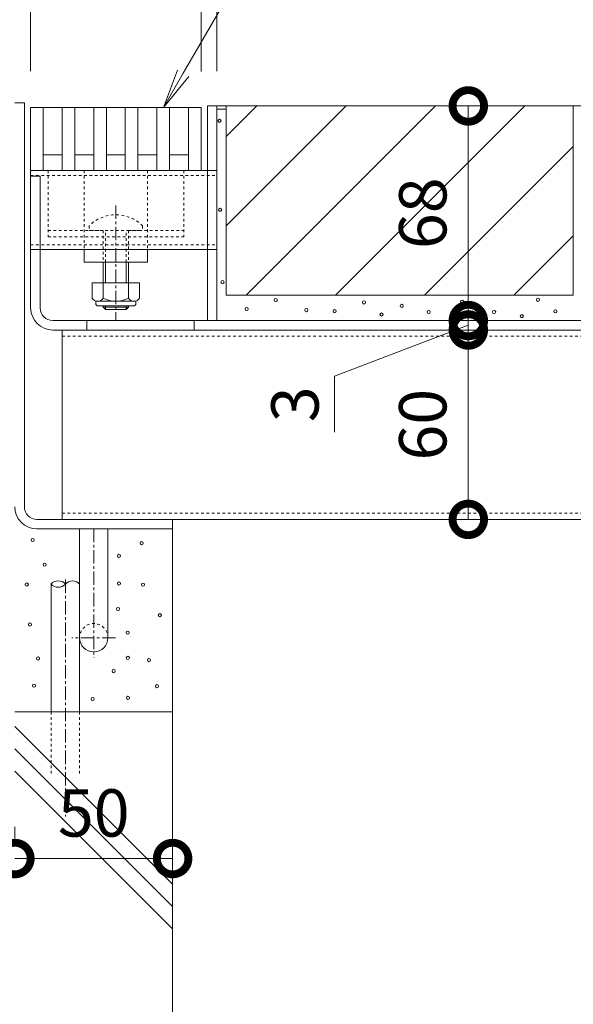
# Model space of a CAD drawing. Extents: x 1137 to 3910, y 100 to 2012.
# Drawn here: x 2813 to 2988, y 353 to 665 of the extents above; entities that cross this region are included whole.
import ezdxf
from ezdxf import colors
from ezdxf.entities.mleader import LeaderData, LeaderLine
from ezdxf.math import Vec2, Vec3

# ---------------------------------------------------------------- set-up
doc = ezdxf.new("R2010")
doc.units = 0
doc.linetypes.add('中心線（短）', pattern=[6.773333, 4.233333, -0.846667, 0.846667, -0.846667])
doc.linetypes.add('点線（標準）', pattern=[1.693333, 0.846667, -0.846667])
doc.layers.get('0').update_dxf_attribs({"lineweight": 9})
doc.layers.get('Defpoints').update_dxf_attribs({"lineweight": 9})
for name, color, linetype, lineweight in [('アンカー', 7, 'Continuous', 9), ('スライドスクリューロック', 7, 'Continuous', 9), ('スリット蓋', 3, 'Continuous', 9), ('ホルダー', 2, 'Continuous', 9), ('モルタル', 7, 'Continuous', 9), ('受枠', 7, 'Continuous', 9), ('寸法', 7, 'Continuous', 9), ('引出線', 7, 'Continuous', 9), ('舗装材', 2, 'Continuous', 9), ('角パイプ（蓋受け）', 7, 'Continuous', 9), ('角パイプ（補強梁）', 7, 'Continuous', 9), ('躯体', 2, 'Continuous', 9)]:
    doc.layers.add(name, color=color, linetype=linetype, lineweight=lineweight)
doc.layers.add('蓋本体', color=7, linetype='Continuous')
doc.styles.add('(K)MSゴシック', font='txt')
doc.styles.add('文字_異尺度_H3.0', font='txt', dxfattribs={"height": 3})
doc.dimstyles.new('KAD-1', dxfattribs={"dimtxt": 3, "dimasz": 4, "dimexe": 1, "dimexo": 2, "dimgap": 1, "dimtad": 1, "dimdec": 1, "dimdsep": 46, "dimtxsty": '(K)MSゴシック', "dimblk": 'DOTSMALL', "dimcen": 0, "dimclrd": 7, "dimclre": 256, "dimclrt": 2, "dimadec": 0, "dimazin": 0, "dimtfac": 1, "dimtdec": 1, "dimtmove": 0, "dimatfit": 3, "dimldrblk": 'DOTSMALL', "dimfxl": 1, "dimtfill": 1, "dimlwd": -1, "dimlwe": -1, "dimarcsym": 0})

# ---------------------------------------------------------------- blocks, each defined once
blk = doc.blocks.new('_DotSmall')
at = {"color": 0, "linetype": 'ByBlock', "const_width": 0.5}
blk.add_lwpolyline([(-0.0625, 0, 1), (0.0625, 0, 1)], format="xyb", close=True, dxfattribs=at)
blk = doc.blocks.new('*D32')
at = {"layer": 'Defpoints', "color": 0, "linetype": 'Continuous', "lineweight": 9, "transparency": 16777216}
for p in [(2870.11, 707.81), (2816.11, 638.61), (2870.11, 638.5)]:
    blk.add_point(p, dxfattribs=at)
at = {"layer": '寸法', "transparency": 16777216}
for p, q in [((2816.11, 648.61), (2816.11, 712.81)), ((2870.11, 648.5), (2870.11, 712.81))]:
    blk.add_line(p, q, dxfattribs=at)
at = {"layer": '寸法', "color": 7, "transparency": 16777216}
blk.add_line((2816.11, 707.81), (2870.11, 707.81), dxfattribs=at)
at = {"layer": '寸法', "color": 7, "linetype": 'Continuous', "transparency": 16777216, "xscale": 20, "yscale": 20, "zscale": 20, "rotation": 180}
blk.add_blockref('_DotSmall', (2816.11, 707.81), dxfattribs=at)
at = {"layer": '寸法', "color": 7, "linetype": 'Continuous', "transparency": 16777216, "xscale": 20, "yscale": 20, "zscale": 20}
blk.add_blockref('_DotSmall', (2870.11, 707.81), dxfattribs=at)
at = {"layer": '寸法', "color": 2, "linetype": 'Continuous', "transparency": 16777216, "insert": (2843.11, 720.31), "char_height": 15, "attachment_point": 5, "style": '(K)MSゴシック', "bg_fill": 3, "box_fill_scale": 1.1, "bg_fill_color": 256, "bg_fill_true_color": 13158600, "bg_fill_transparency": 0}
blk.add_mtext('54', dxfattribs=at)
blk = doc.blocks.new('*D33')
at = {"layer": 'Defpoints', "color": 0, "linetype": 'Continuous', "lineweight": 9, "transparency": 16777216}
for p in [(3206.11, 797.81), (2816.11, 638.61), (3206.11, 638.61)]:
    blk.add_point(p, dxfattribs=at)
at = {"layer": '寸法', "transparency": 16777216}
for p, q in [((2816.11, 648.61), (2816.11, 802.81)), ((3206.11, 648.61), (3206.11, 802.81))]:
    blk.add_line(p, q, dxfattribs=at)
at = {"layer": '寸法', "color": 7, "transparency": 16777216}
blk.add_line((2816.11, 797.81), (3206.11, 797.81), dxfattribs=at)
at = {"layer": '寸法', "color": 7, "linetype": 'Continuous', "transparency": 16777216, "xscale": 20, "yscale": 20, "zscale": 20, "rotation": 180}
blk.add_blockref('_DotSmall', (2816.11, 797.81), dxfattribs=at)
at = {"layer": '寸法', "color": 7, "linetype": 'Continuous', "transparency": 16777216, "xscale": 20, "yscale": 20, "zscale": 20}
blk.add_blockref('_DotSmall', (3206.11, 797.81), dxfattribs=at)
at = {"layer": '寸法', "color": 2, "linetype": 'Continuous', "transparency": 16777216, "insert": (3011.11, 810.31), "char_height": 15, "attachment_point": 5, "style": '(K)MSゴシック', "bg_fill": 3, "box_fill_scale": 1.1, "bg_fill_color": 256, "bg_fill_true_color": 13158600, "bg_fill_transparency": 0}
blk.add_mtext('390', dxfattribs=at)
blk = doc.blocks.new('*D34')
at = {"layer": 'Defpoints', "color": 0, "linetype": 'Continuous', "lineweight": 9, "transparency": 16777216}
for p in [(2811.11, 837.28), (3211.11, 837.28), (3211.11, 638.61)]:
    blk.add_point(p, dxfattribs=at)
at = {"layer": '寸法', "transparency": 16777216}
for p, q in [((2811.11, 847.28), (2811.11, 842.28)), ((3211.11, 648.61), (3211.11, 842.28))]:
    blk.add_line(p, q, dxfattribs=at)
at = {"layer": '寸法', "color": 7, "transparency": 16777216}
blk.add_line((2811.11, 837.28), (3211.11, 837.28), dxfattribs=at)
at = {"layer": '寸法', "color": 7, "linetype": 'Continuous', "transparency": 16777216, "xscale": 20, "yscale": 20, "zscale": 20, "rotation": 180}
blk.add_blockref('_DotSmall', (2811.11, 837.28), dxfattribs=at)
at = {"layer": '寸法', "color": 7, "linetype": 'Continuous', "transparency": 16777216, "xscale": 20, "yscale": 20, "zscale": 20}
blk.add_blockref('_DotSmall', (3211.11, 837.28), dxfattribs=at)
at = {"layer": '寸法', "color": 2, "linetype": 'Continuous', "transparency": 16777216, "insert": (3011.11, 849.78), "char_height": 15, "attachment_point": 5, "style": '(K)MSゴシック', "bg_fill": 3, "box_fill_scale": 1.1, "bg_fill_color": 256, "bg_fill_true_color": 13158600, "bg_fill_transparency": 0}
blk.add_mtext('400', dxfattribs=at)
blk = doc.blocks.new('*D35')
at = {"layer": 'Defpoints', "color": 0, "linetype": 'Continuous', "lineweight": 9, "transparency": 16777216}
for p in [(2811.11, 746.97), (2875.11, 746.97), (2875.11, 638.61)]:
    blk.add_point(p, dxfattribs=at)
at = {"layer": '寸法', "transparency": 16777216}
for p, q in [((2811.11, 756.97), (2811.11, 751.97)), ((2875.11, 648.61), (2875.11, 751.97))]:
    blk.add_line(p, q, dxfattribs=at)
at = {"layer": '寸法', "color": 7, "transparency": 16777216}
blk.add_line((2811.11, 746.97), (2875.11, 746.97), dxfattribs=at)
at = {"layer": '寸法', "color": 7, "linetype": 'Continuous', "transparency": 16777216, "xscale": 20, "yscale": 20, "zscale": 20, "rotation": 180}
blk.add_blockref('_DotSmall', (2811.11, 746.97), dxfattribs=at)
at = {"layer": '寸法', "color": 7, "linetype": 'Continuous', "transparency": 16777216, "xscale": 20, "yscale": 20, "zscale": 20}
blk.add_blockref('_DotSmall', (2875.11, 746.97), dxfattribs=at)
at = {"layer": '寸法', "color": 2, "linetype": 'Continuous', "transparency": 16777216, "insert": (2843.11, 759.47), "char_height": 15, "attachment_point": 5, "style": '(K)MSゴシック', "bg_fill": 3, "box_fill_scale": 1.1, "bg_fill_color": 256, "bg_fill_true_color": 13158600, "bg_fill_transparency": 0}
blk.add_mtext('64', dxfattribs=at)
blk = doc.blocks.new('_Open')
at = {"color": 0, "linetype": 'ByBlock', "lineweight": -2}
for p, q in [((-1, 0.167), (0, 0)), ((-1, -0.167), (0, 0)), ((0, 0), (-1, 0))]:
    blk.add_line(p, q, dxfattribs=at)
blk = doc.blocks.new('*D36')
at = {"layer": 'Defpoints', "color": 0, "linetype": 'Continuous', "lineweight": 9, "transparency": 16777216}
for p in [(2770.4, 637.11), (2816.11, 637.11), (2816.11, 617.11)]:
    blk.add_point(p, dxfattribs=at)
at = {"layer": '寸法', "transparency": 16777216}
for p, q in [((2806.11, 637.11), (2765.4, 637.11)), ((2806.11, 617.11), (2765.4, 617.11))]:
    blk.add_line(p, q, dxfattribs=at)
at = {"layer": '寸法', "color": 7, "transparency": 16777216}
blk.add_line((2770.4, 617.11), (2770.4, 637.11), dxfattribs=at)
at = {"layer": '寸法', "color": 7, "linetype": 'Continuous', "transparency": 16777216, "xscale": 20, "yscale": 20, "zscale": 20, "rotation": 270}
blk.add_blockref('_DotSmall', (2770.4, 617.11), dxfattribs=at)
at = {"layer": '寸法', "color": 2, "linetype": 'Continuous', "transparency": 16777216, "insert": (2757.9, 651.58), "char_height": 15, "attachment_point": 5, "rotation": 90, "style": '(K)MSゴシック', "bg_fill": 3, "box_fill_scale": 1.1, "bg_fill_color": 256, "bg_fill_true_color": 13158600, "bg_fill_transparency": 0}
blk.add_mtext('20', dxfattribs=at)
at = {"layer": '寸法', "color": 7, "linetype": 'Continuous', "transparency": 16777216, "xscale": 20, "yscale": 20, "zscale": 20, "rotation": 90}
blk.add_blockref('_DotSmall', (2770.4, 637.11), dxfattribs=at)
blk = doc.blocks.new('*D37')
at = {"layer": 'Defpoints', "color": 0, "linetype": 'Continuous', "lineweight": 9, "transparency": 16777216}
for p in [(2770.4, 617.11), (2816.11, 617.11), (2816.11, 592.11)]:
    blk.add_point(p, dxfattribs=at)
at = {"layer": '寸法', "transparency": 16777216}
for p, q in [((2806.11, 617.11), (2765.4, 617.11)), ((2806.11, 592.11), (2765.4, 592.11))]:
    blk.add_line(p, q, dxfattribs=at)
at = {"layer": '寸法', "color": 7, "transparency": 16777216}
blk.add_line((2770.4, 592.11), (2770.4, 617.11), dxfattribs=at)
at = {"layer": '寸法', "color": 2, "linetype": 'Continuous', "transparency": 16777216, "insert": (2757.9, 604.61), "char_height": 15, "attachment_point": 5, "rotation": 90, "style": '(K)MSゴシック', "bg_fill": 3, "box_fill_scale": 1.1, "bg_fill_color": 256, "bg_fill_true_color": 13158600, "bg_fill_transparency": 0}
blk.add_mtext('25', dxfattribs=at)
at = {"layer": '寸法', "color": 7, "linetype": 'Continuous', "transparency": 16777216, "xscale": 20, "yscale": 20, "zscale": 20}
for p, rotation in [((2770.4, 617.11), 90), ((2770.4, 592.11), 270)]:
    blk.add_blockref('_DotSmall', p, dxfattribs=dict(at, rotation=rotation))
blk = doc.blocks.new('*D40')
at = {"layer": 'Defpoints', "color": 0, "linetype": 'Continuous', "lineweight": 9, "transparency": 16777216}
for p in [(2954.83, 566.61), (2954.95, 566.61), (2954.83, 506.61)]:
    blk.add_point(p, dxfattribs=at)
at = {"layer": '寸法', "transparency": 16777216}
for p, q in [((2944.95, 566.61), (2949.83, 566.61)), ((2964.83, 506.61), (2959.83, 506.61))]:
    blk.add_line(p, q, dxfattribs=at)
at = {"layer": '寸法', "color": 7, "transparency": 16777216}
blk.add_line((2954.83, 506.61), (2954.83, 566.61), dxfattribs=at)
at = {"layer": '寸法', "color": 7, "linetype": 'Continuous', "transparency": 16777216, "xscale": 20, "yscale": 20, "zscale": 20}
for p, rotation in [((2954.83, 566.61), 90), ((2954.83, 506.61), 270)]:
    blk.add_blockref('_DotSmall', p, dxfattribs=dict(at, rotation=rotation))
at = {"layer": '寸法', "color": 2, "linetype": 'Continuous', "transparency": 16777216, "insert": (2942.33, 536.61), "char_height": 15, "attachment_point": 5, "rotation": 90, "style": '(K)MSゴシック', "bg_fill": 3, "box_fill_scale": 1.1, "bg_fill_color": 256, "bg_fill_true_color": 13158600, "bg_fill_transparency": 0}
blk.add_mtext('60', dxfattribs=at)
blk = doc.blocks.new('*D41')
at = {"layer": 'Defpoints', "color": 0, "linetype": 'Continuous', "lineweight": 9, "transparency": 16777216}
for p in [(2954.83, 569.61), (2954.95, 569.61), (2954.83, 566.61)]:
    blk.add_point(p, dxfattribs=at)
at = {"layer": '寸法', "color": 7, "transparency": 16777216}
for p, q in [((2954.83, 569.61), (2954.83, 589.61)), ((2954.83, 568.11), (2912.38, 551.96)), ((2954.83, 566.61), (2954.83, 569.61)), ((2954.83, 566.61), (2954.83, 569.61)), ((2954.83, 566.61), (2954.83, 546.61)), ((2912.38, 551.96), (2912.38, 534.2))]:
    blk.add_line(p, q, dxfattribs=at)
at = {"layer": '寸法', "transparency": 16777216}
for p, q in [((2944.95, 569.61), (2949.83, 569.61)), ((2964.83, 566.61), (2959.83, 566.61))]:
    blk.add_line(p, q, dxfattribs=at)
at = {"layer": '寸法', "color": 7, "linetype": 'Continuous', "transparency": 16777216, "xscale": 20, "yscale": 20, "zscale": 20}
for p, rotation in [((2954.83, 569.61), 270), ((2954.83, 566.61), 90)]:
    blk.add_blockref('_DotSmall', p, dxfattribs=dict(at, rotation=rotation))
at = {"layer": '寸法', "color": 2, "linetype": 'Continuous', "transparency": 16777216, "insert": (2899.88, 543.08), "char_height": 15, "attachment_point": 5, "rotation": 90, "style": '(K)MSゴシック', "bg_fill": 3, "box_fill_scale": 1.1, "bg_fill_color": 256, "bg_fill_true_color": 13158600, "bg_fill_transparency": 0}
blk.add_mtext('{\\W1;3}', dxfattribs=at)
blk = doc.blocks.new('*D42')
at = {"layer": 'Defpoints', "color": 0, "linetype": 'Continuous', "lineweight": 9, "transparency": 16777216}
for p in [(2954.83, 637.61), (2954.83, 637.61), (2954.83, 569.61)]:
    blk.add_point(p, dxfattribs=at)
at = {"layer": '寸法', "color": 7, "transparency": 16777216}
blk.add_line((2954.83, 569.61), (2954.83, 637.61), dxfattribs=at)
at = {"layer": '寸法', "transparency": 16777216}
for p, q in [((2964.83, 637.61), (2959.83, 637.61)), ((2964.83, 569.61), (2959.83, 569.61))]:
    blk.add_line(p, q, dxfattribs=at)
at = {"layer": '寸法', "color": 7, "linetype": 'Continuous', "transparency": 16777216, "xscale": 20, "yscale": 20, "zscale": 20}
for p, rotation in [((2954.83, 637.61), 90), ((2954.83, 569.61), 270)]:
    blk.add_blockref('_DotSmall', p, dxfattribs=dict(at, rotation=rotation))
at = {"layer": '寸法', "color": 2, "linetype": 'Continuous', "transparency": 16777216, "insert": (2942.33, 603.61), "char_height": 15, "attachment_point": 5, "rotation": 90, "style": '(K)MSゴシック', "bg_fill": 3, "box_fill_scale": 1.1, "bg_fill_color": 256, "bg_fill_true_color": 13158600, "bg_fill_transparency": 0}
blk.add_mtext('68', dxfattribs=at)
blk = doc.blocks.new('*D46')
at = {"layer": 'Defpoints', "color": 0, "linetype": 'Continuous', "lineweight": 9, "transparency": 16777216}
for p in [(2811.11, 399.15), (2811.11, 399.15), (2861.11, 399.15)]:
    blk.add_point(p, dxfattribs=at)
at = {"layer": '寸法', "transparency": 16777216}
for p, q in [((2811.11, 409.15), (2811.11, 404.15)), ((2861.11, 409.15), (2861.11, 404.15))]:
    blk.add_line(p, q, dxfattribs=at)
at = {"layer": '寸法', "color": 7, "transparency": 16777216}
blk.add_line((2861.11, 399.15), (2811.11, 399.15), dxfattribs=at)
at = {"layer": '寸法', "color": 7, "linetype": 'Continuous', "transparency": 16777216, "xscale": 20, "yscale": 20, "zscale": 20, "rotation": 180}
blk.add_blockref('_DotSmall', (2811.11, 399.15), dxfattribs=at)
at = {"layer": '寸法', "color": 7, "linetype": 'Continuous', "transparency": 16777216, "xscale": 20, "yscale": 20, "zscale": 20}
blk.add_blockref('_DotSmall', (2861.11, 399.15), dxfattribs=at)
at = {"layer": '寸法', "color": 2, "linetype": 'Continuous', "transparency": 16777216, "insert": (2836.11, 411.65), "char_height": 15, "attachment_point": 5, "style": '(K)MSゴシック', "bg_fill": 3, "box_fill_scale": 1.1, "bg_fill_color": 256, "bg_fill_true_color": 13158600, "bg_fill_transparency": 0}
blk.add_mtext('50', dxfattribs=at)

msp = doc.modelspace()

# ---------------------------------------------------------------- linework, layer by layer
at = {"layer": 'アンカー', "color": 7, "linetype": 'Continuous', "lineweight": 9}
for p, q in [((2831.61, 503.61), (2831.61, 469.11)), ((2840.61, 503.61), (2840.61, 469.11))]:
    msp.add_line(p, q, dxfattribs=at)
at = {"layer": 'アンカー', "color": 7, "linetype": '中心線（短）', "lineweight": 9}
for p, q in [((2836.11, 503.61), (2836.11, 462.81)), ((2843.01, 469.11), (2829.21, 469.11))]:
    msp.add_line(p, q, dxfattribs=at)
at = {"layer": 'アンカー', "color": 7, "linetype": '点線（標準）', "lineweight": 9}
msp.add_arc((2836.11, 469.11), 4.5, 0, 180, dxfattribs=at)
at = {"layer": 'アンカー', "color": 7, "linetype": 'Continuous', "lineweight": 9}
msp.add_arc((2836.11, 469.11), 4.5, 180, 0, dxfattribs=at)
at = {"layer": 'スライドスクリューロック', "color": 7, "linetype": '点線（標準）', "lineweight": 9}
for p, q in [((2833.11, 617.11), (2833.11, 592.11)), ((2853.11, 617.11), (2853.11, 592.11))]:
    msp.add_line(p, q, dxfattribs=at)
at = {"layer": 'スライドスクリューロック', "color": 7, "linetype": '中心線（短）', "lineweight": 9}
msp.add_line((2843.11, 606.09), (2843.11, 569.74), dxfattribs=at)
at = {"layer": 'スライドスクリューロック', "color": 6, "linetype": '点線（標準）'}
for p, q in [((2834.61, 599.59), (2834.61, 598.11)), ((2851.61, 599.59), (2851.61, 598.11)), ((2834.61, 598.11), (2851.61, 598.11)), ((2839.11, 598.11), (2839.11, 588.11)), ((2839.86, 588.11), (2839.86, 598.11)), ((2846.36, 588.11), (2846.36, 598.11)), ((2847.11, 598.11), (2847.11, 588.11))]:
    msp.add_line(p, q, dxfattribs=at)
at = {"layer": 'スライドスクリューロック', "color": 7, "linetype": 'Continuous', "lineweight": 9}
for p, q in [((2833.11, 588.11), (2833.11, 592.11)), ((2853.11, 592.11), (2833.11, 592.11)), ((2853.11, 588.11), (2853.11, 592.11)), ((2853.11, 588.11), (2833.11, 588.11))]:
    msp.add_line(p, q, dxfattribs=at)
at = {"layer": 'スライドスクリューロック', "color": 6, "linetype": 'Continuous'}
for p, q in [((2839.11, 588.11), (2839.11, 581.52)), ((2839.86, 581.52), (2839.86, 588.11)), ((2846.36, 581.52), (2846.36, 588.11)), ((2847.11, 588.11), (2847.11, 581.52)), ((2839.11, 574.22), (2839.11, 573.86)), ((2839.86, 573.11), (2839.86, 574.22)), ((2846.36, 573.11), (2846.36, 574.22)), ((2847.11, 574.22), (2847.11, 573.86)), ((2847.11, 573.86), (2839.11, 573.86)), ((2839.86, 573.11), (2839.11, 573.86)), ((2846.36, 573.11), (2839.86, 573.11)), ((2846.36, 573.11), (2847.11, 573.86))]:
    msp.add_line(p, q, dxfattribs=at)
at = {"layer": 'スライドスクリューロック', "color": 2, "linetype": 'Continuous', "lineweight": 9}
for p, q in [((2835.61, 581.52), (2835.61, 576.72)), ((2850.61, 581.52), (2835.61, 581.52)), ((2839.11, 581.52), (2839.11, 576.72)), ((2847.11, 581.52), (2847.11, 576.72)), ((2850.61, 581.52), (2850.61, 576.72)), ((2836.76, 574.97), (2836.76, 575.81)), ((2848.86, 575.72), (2837.36, 575.72)), ((2837.51, 574.22), (2848.71, 574.22)), ((2849.46, 574.97), (2849.46, 575.81))]:
    msp.add_line(p, q, dxfattribs=at)
at = {"layer": 'スライドスクリューロック', "color": 6, "linetype": '点線（標準）'}
msp.add_arc((2843.11, 591.11), 12, 44.9005, 135.0995, dxfattribs=at)
at = {"layer": 'スライドスクリューロック', "color": 2, "linetype": 'Continuous', "lineweight": 9}
for centre, radius, start, end in [((2837.36, 577.75), 2.03, 210.518, 329.482), ((2837.51, 574.97), 0.75, 180, 270), ((2843.11, 584.22), 8.5, 241.9287, 298.0715), ((2848.86, 577.75), 2.03, 210.5145, 329.4851), ((2848.71, 574.97), 0.75, 270, 0)]:
    msp.add_arc(centre, radius, start, end, dxfattribs=at)
at = {"layer": 'スリット蓋', "color": 3, "linetype": 'Continuous', "lineweight": 9}
for p, q in [((2816.11, 637.11), (2816.11, 617.11)), ((2816.11, 637.11), (2870.11, 637.11)), ((2820.11, 637.11), (2820.11, 617.11)), ((2826.11, 637.11), (2826.11, 617.11)), ((2830.11, 637.11), (2830.11, 617.11)), ((2836.11, 637.11), (2836.11, 617.11)), ((2840.11, 637.11), (2840.11, 617.11)), ((2846.11, 637.11), (2846.11, 617.11)), ((2850.11, 637.11), (2850.11, 617.11)), ((2856.11, 637.11), (2856.11, 617.11)), ((2860.11, 637.11), (2860.11, 617.11)), ((2866.11, 637.11), (2866.11, 617.11)), ((2870.11, 637.11), (2870.11, 617.11)), ((2820.11, 622.11), (2826.11, 622.11)), ((2830.11, 622.11), (2836.11, 622.11)), ((2840.11, 622.11), (2846.11, 622.11)), ((2850.11, 622.11), (2856.11, 622.11)), ((2860.11, 622.11), (2866.11, 622.11)), ((2816.11, 617.11), (2870.11, 617.11))]:
    msp.add_line(p, q, dxfattribs=at)
at = {"layer": 'ホルダー', "color": 2, "linetype": '点線（標準）', "lineweight": 9}
for p, q in [((2821.61, 617.11), (2821.61, 596.11)), ((2864.61, 617.11), (2864.61, 596.11)), ((2821.61, 598.11), (2839.11, 598.11)), ((2821.61, 596.11), (2864.61, 596.11)), ((2847.11, 598.11), (2864.61, 598.11))]:
    msp.add_line(p, q, dxfattribs=at)
at = {"layer": 'モルタル', "color": 7, "linetype": 'Continuous', "lineweight": 9}
for centre in [(2875.95, 632.9), (2876.19, 604.68), (2876.9, 581.82), (2976.89, 576.19), (2884.6, 573.26), (2971.78, 571), (2982.41, 572.5), (2816.73, 500.08), (2851.27, 499.07), (2844.09, 495.06), (2820.56, 492.24), (2844.09, 486.3), (2814.88, 485.99), (2851.71, 485.95), (2843.82, 478.24), (2857.06, 476.26), (2815.88, 473.29), (2846.85, 470.73), (2818.46, 462.54), (2846.91, 462.72), (2853.61, 462.02), (2842.42, 458.54), (2817.18, 453.91), (2856.15, 453.78), (2835.77, 449.69), (2846.96, 450.08)]:
    msp.add_circle(centre, 0.5, dxfattribs=at)
at = {"layer": '受枠', "color": 7, "linetype": 'Continuous', "lineweight": 9}
for p, q in [((2811.11, 638.61), (2814.11, 638.61)), ((2814.11, 638.61), (2814.11, 510.61)), ((2861.11, 506.61), (2861.11, 503.61)), ((2818.11, 503.61), (2861.11, 503.61))]:
    msp.add_line(p, q, dxfattribs=at)
at = {"layer": '受枠', "color": 7, "lineweight": 9}
msp.add_line((2818.11, 506.61), (2861.11, 506.61), dxfattribs=at)
at = {"layer": '受枠', "color": 7, "linetype": 'Continuous', "lineweight": 9}
for radius in [7, 4]:
    msp.add_arc((2818.11, 510.61), radius, 180, 270, dxfattribs=at)
at = {"layer": '舗装材', "color": 2, "linetype": 'Continuous'}
msp.add_line((2875.11, 636.61), (2878.11, 636.61), dxfattribs=at)
at = {"layer": '舗装材', "color": 2, "linetype": 'Continuous', "lineweight": 9}
for p, q in [((2878.11, 637.61), (2988.11, 637.61)), ((2878.11, 637.61), (2878.11, 577.61)), ((2878.11, 627.87), (2887.85, 637.61)), ((2878.11, 599.59), (2916.13, 637.61)), ((2884.42, 577.61), (2944.42, 637.61)), ((2912.7, 577.61), (2972.7, 637.61)), ((2988.11, 637.61), (2988.11, 577.61)), ((2940.98, 577.61), (2988.11, 624.74)), ((2969.27, 577.61), (2988.11, 596.45)), ((2878.11, 577.61), (2988.11, 577.61))]:
    msp.add_line(p, q, dxfattribs=at)
at = {"layer": '蓋本体', "color": 7, "linetype": 'Continuous', "lineweight": 9}
for p, q in [((2872.11, 637.61), (2872.11, 569.61)), ((2872.11, 637.61), (3206.11, 637.61)), ((2875.11, 637.61), (2875.11, 569.61)), ((2816.11, 615.31), (2819.11, 615.31)), ((2816.11, 615.31), (2816.11, 573.61)), ((2819.11, 615.31), (2819.11, 573.61)), ((2823.11, 569.61), (3199.11, 569.61)), ((2833.91, 569.61), (2833.91, 566.61)), ((2867.91, 569.61), (2867.91, 566.61)), ((2823.11, 566.61), (3199.11, 566.61))]:
    msp.add_line(p, q, dxfattribs=at)
for radius in [7, 4]:
    msp.add_arc((2823.11, 573.61), radius, 180, 270, dxfattribs=at)
at = {"layer": '角パイプ（蓋受け）', "color": 7, "linetype": 'Continuous', "lineweight": 9}
for p, q in [((2816.11, 617.11), (2875.11, 617.11)), ((2875.11, 592.11), (2875.11, 617.11)), ((2816.11, 592.11), (2875.11, 592.11))]:
    msp.add_line(p, q, dxfattribs=at)
at = {"layer": '角パイプ（蓋受け）', "color": 7, "linetype": '点線（標準）', "lineweight": 9}
for p, q in [((2816.11, 615.61), (2875.11, 615.61)), ((2816.11, 593.61), (2875.11, 593.61))]:
    msp.add_line(p, q, dxfattribs=at)
at = {"layer": '角パイプ（補強梁）', "color": 7, "linetype": 'Continuous', "lineweight": 9}
for p, q in [((2826.11, 566.61), (2826.11, 506.61)), ((2826.11, 506.61), (3196.11, 506.61))]:
    msp.add_line(p, q, dxfattribs=at)
at = {"layer": '角パイプ（補強梁）', "color": 7, "linetype": '点線（標準）', "lineweight": 9}
for p, q in [((3196.11, 564.61), (2826.11, 564.61)), ((2826.11, 508.61), (3196.11, 508.61))]:
    msp.add_line(p, q, dxfattribs=at)
at = {"layer": '躯体', "color": 2, "linetype": 'Continuous', "lineweight": 9}
for p, q in [((2861.11, 445.61), (2861.11, 503.61)), ((2861.11, 445.61), (2811.11, 445.61)), ((2861.11, 147.31), (2861.11, 445.61)), ((2811.11, 441), (2861.11, 391)), ((2811.11, 433.93), (2861.11, 383.93)), ((2811.11, 426.86), (2861.11, 376.86))]:
    msp.add_line(p, q, dxfattribs=at)
at = {"layer": '躯体', "color": 6, "linetype": '中心線（短）', "lineweight": 9}
msp.add_line((2827.11, 487.52), (2827.11, 412.45), dxfattribs=at)
at = {"layer": '躯体', "color": 6, "linetype": 'Continuous', "lineweight": 9}
for p, q in [((2822.61, 486.18), (2822.61, 445.61)), ((2831.61, 486.18), (2831.61, 445.61))]:
    msp.add_line(p, q, dxfattribs=at)
at = {"layer": '躯体', "color": 6, "linetype": '点線（標準）', "lineweight": 9}
for p, q in [((2822.61, 445.61), (2822.61, 425.61)), ((2831.61, 445.61), (2831.61, 425.61))]:
    msp.add_line(p, q, dxfattribs=at)
at = {"layer": '躯体', "color": 6, "linetype": 'Continuous', "lineweight": 5}
for centre, start, end in [((2824.85, 484.11), 42.0715, 137.9285), ((2829.36, 484.08), 42.0715, 137.9285), ((2824.86, 488.14), 222.0725, 317.9275)]:
    msp.add_arc(centre, 3.03, start, end, dxfattribs=at)

# ---------------------------------------------------------------- next in the draw order: dimensions: what is measured, and where the dimension line sits
at = {"layer": '寸法', "linetype": 'Continuous', "transparency": 33554687}
for base, p1, p2, picture, middle in [((2870.11, 707.81), (2816.11, 638.61), (2870.11, 638.5), '*D32', (2843.11, 720.31)), ((2811.11, 399.15), (2861.11, 399.15), (2811.11, 399.15), '*D46', (2836.11, 411.65))]:
    dim = msp.add_linear_dim(base=base, p1=p1, p2=p2, dimstyle='KAD-1', dxfattribs=at)
    dim.commit()
    dim.dimension.update_dxf_attribs({"geometry": picture, "text_midpoint": middle})
dim = msp.add_linear_dim(base=(2954.83, 566.61), p1=(2954.83, 506.61), p2=(2954.95, 566.61), angle=90, dimstyle='KAD-1', dxfattribs=at)
dim.commit()
dim.dimension.update_dxf_attribs({"geometry": '*D40', "text_midpoint": (2942.33, 536.61)})

# ---------------------------------------------------------------- next in the draw order: dimensions: what is measured, and where the dimension line sits
dim = msp.add_linear_dim(base=(3206.11, 797.81), p1=(2816.11, 638.61), p2=(3206.11, 638.61), dimstyle='KAD-1', dxfattribs=at)
dim.commit()
dim.dimension.update_dxf_attribs({"geometry": '*D33', "text_midpoint": (3011.11, 810.31)})
dim = msp.add_linear_dim(base=(2954.83, 569.61), p1=(2954.83, 566.61), p2=(2954.95, 569.61), angle=90, text='{\\W1;<>}', dimstyle='KAD-1', override={"dimtmove": 1}, dxfattribs=at)
dim.commit()
dim.dimension.update_dxf_attribs({"geometry": '*D41', "text_midpoint": (2912.38, 546.96), "dimtype": 160})

# ---------------------------------------------------------------- next in the draw order: linework, layer by layer
at = {"layer": 'モルタル', "color": 7, "linetype": 'Continuous', "lineweight": 9}
for centre in [(2893.8, 576.1), (2921.75, 575.35), (2903.51, 572.92), (2912.46, 572.59), (2927.32, 571.54)]:
    msp.add_circle(centre, 0.5, dxfattribs=at)

# ---------------------------------------------------------------- next in the draw order: dimensions: what is measured, and where the dimension line sits
at = {"layer": '寸法', "linetype": 'Continuous', "transparency": 33554687}
dim = msp.add_linear_dim(base=(3211.11, 837.28), p1=(2811.11, 837.28), p2=(3211.11, 638.61), dimstyle='KAD-1', dxfattribs=at)
dim.commit()
dim.dimension.update_dxf_attribs({"geometry": '*D34', "text_midpoint": (3011.11, 849.78)})

# ---------------------------------------------------------------- next in the draw order: dimensions: what is measured, and where the dimension line sits
dim = msp.add_linear_dim(base=(2875.11, 746.97), p1=(2811.11, 746.97), p2=(2875.11, 638.61), dimstyle='KAD-1', dxfattribs=at)
dim.commit()
dim.dimension.update_dxf_attribs({"geometry": '*D35', "text_midpoint": (2843.11, 759.47)})

# ---------------------------------------------------------------- next in the draw order: dimensions: what is measured, and where the dimension line sits
dim = msp.add_linear_dim(base=(2770.4, 637.11), p1=(2816.11, 617.11), p2=(2816.11, 637.11), angle=90, dimstyle='KAD-1', override={"dimtmove": 1}, dxfattribs=at)
dim.commit()
dim.dimension.update_dxf_attribs({"geometry": '*D36', "text_midpoint": (2770.4, 651.58), "dimtype": 160})

# ---------------------------------------------------------------- next in the draw order: leaders
at = {"layer": '引出線', "linetype": 'Continuous'}
ml = msp.add_multileader_mtext('Standard', dxfattribs=at)
ml.set_content('スリット蓋', color=2, style='文字_異尺度_H3.0')
ml.set_leader_properties(color=7, linetype='Continuous', lineweight=13)
ml.set_arrow_properties(name='OPEN')
ml.build(insert=Vec2(0, 0))
ml.multileader.update_dxf_attribs({"has_dogleg": 0, "text_left_attachment_type": 5, "text_right_attachment_type": 5, "text_top_attachment_type": 10, "text_bottom_attachment_type": 10, "arrow_head_size": 12.5, "scale": 5})
ctx = ml.context
ctx.base_point, ctx.scale, ctx.char_height, ctx.arrow_head_size, ctx.landing_gap_size, ctx.plane_origin = Vec3(3012.96, 905.15), 5, 15, 12.5, 5, Vec3(2858.21, 637.11)
ctx.left_attachment, ctx.right_attachment, ctx.top_attachment, ctx.bottom_attachment = 5, 5, 10, 10
notes = []
notes.append((ctx, [(0, (1, 1, 0), (2972.96, 905.15), (1, 0), 40, [(0, [(2858.21, 637.11)], 0, [])])]))
ctx.mtext.insert, ctx.mtext.flow_direction = Vec3(3017.96, 923.84), 5
for ctx, leaders in notes:
    for number, flags, end, landing, length, lines in leaders:
        leader = LeaderData()
        leader.index, (leader.has_last_leader_line, leader.has_dogleg_vector, leader.attachment_direction) = number, flags
        leader.last_leader_point, leader.dogleg_vector, leader.dogleg_length = Vec3(end), Vec3(landing), length
        for number, points, colour, breaks in lines:
            line = LeaderLine()
            line.index, line.vertices, line.color, line.breaks = number, Vec3.list(points), colors.encode_raw_color(colour), breaks
            leader.lines.append(line)
        ctx.leaders.append(leader)

# ---------------------------------------------------------------- next in the draw order: dimensions: what is measured, and where the dimension line sits
at = {"layer": '寸法', "linetype": 'Continuous', "transparency": 33554687}
dim = msp.add_linear_dim(base=(2954.83, 637.61), p1=(2954.83, 569.61), p2=(2954.83, 637.61), angle=90, dimstyle='KAD-1', override={"dimtmove": 1}, dxfattribs=at)
dim.commit()
dim.dimension.update_dxf_attribs({"geometry": '*D42', "text_midpoint": (2942.33, 603.61)})
dim = msp.add_linear_dim(base=(2770.4, 617.11), p1=(2816.11, 592.11), p2=(2816.11, 617.11), angle=90, dimstyle='KAD-1', override={"dimtmove": 1}, dxfattribs=at)
dim.commit()
dim.dimension.update_dxf_attribs({"geometry": '*D37', "text_midpoint": (2770.4, 604.61), "dimtype": 160})

# ---------------------------------------------------------------- next in the draw order: linework, layer by layer
at = {"layer": 'モルタル', "color": 7, "linetype": 'Continuous', "lineweight": 9}
for centre in [(2933.71, 574.26), (2952.88, 575.6), (2942.25, 572.34), (2963, 572.34)]:
    msp.add_circle(centre, 0.5, dxfattribs=at)
at = {"layer": '角パイプ（蓋受け）', "color": 7, "linetype": 'Continuous', "lineweight": 9}
msp.add_line((2816.11, 617.11), (2816.11, 592.11), dxfattribs=at)
at = {"layer": '角パイプ（補強梁）', "color": 7, "linetype": 'Continuous', "lineweight": 9}
msp.add_line((2826.11, 566.61), (3196.11, 566.61), dxfattribs=at)

doc.saveas('drawing.dxf')
